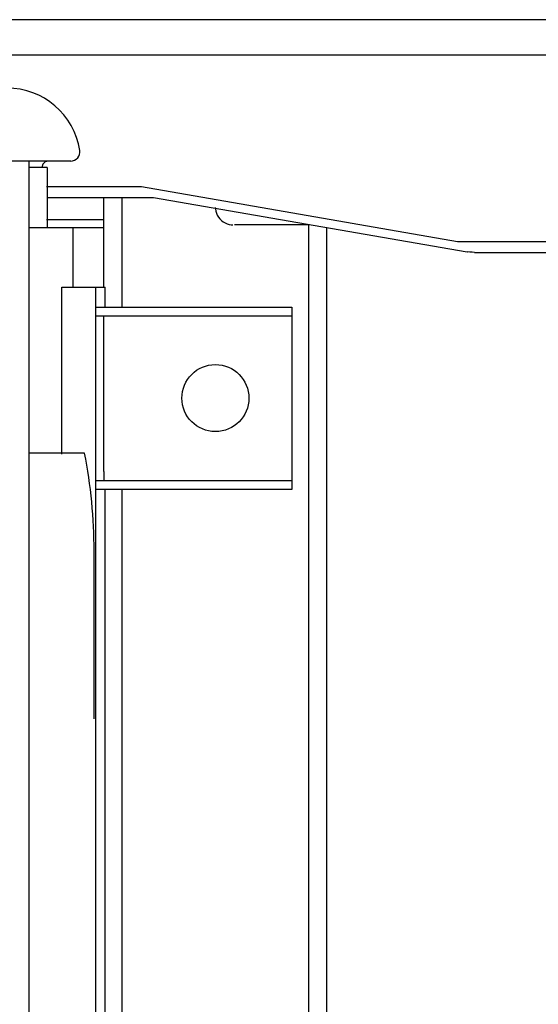
# Model space of a CAD drawing. Extents: x -3 to 65400, y -18 to 22825.
# Drawn here: x 60418 to 60702, y 7859 to 8398 of the extents above; entities that cross this region are included whole.
import ezdxf

# ---------------------------------------------------------------- set-up
doc = ezdxf.new("R2010")
doc.units = 0
doc.layers.add('LY_1', color=7, linetype='CONTINUOUS')

msp = doc.modelspace()

# ---------------------------------------------------------------- linework, layer by layer
at = {"layer": 'LY_1', "color": 162, "linetype": 'CONTINUOUS'}
msp.add_line((61891.12, 8398.23), (58094.67, 8398.23), dxfattribs=at)
at = {"layer": 'LY_1', "color": 42, "linetype": 'CONTINUOUS'}
for p, q in [((60440.92, 8378.74), (59694.46, 8378.74)), ((60908.4, 8378.74), (60440.92, 8378.74)), ((60445.49, 8320.74), (58320.28, 8320.74)), ((60422.7, 7460.74), (60422.7, 8320.74)), ((60432.53, 8317.24), (60422.61, 8317.24)), ((60432.53, 8317.24), (60432.53, 8284.24)), ((60432.23, 8306.74), (60484.22, 8306.74)), ((60484.22, 8306.74), (60657.42, 8276.74)), ((60432.54, 8300.74), (60490.87, 8300.74)), ((60463.67, 8251.74), (60463.67, 8300.74)), ((60473.67, 8240.74), (60473.67, 8300.74)), ((60490.87, 8300.74), (60662.74, 8271.08)), ((60432.23, 8288.74), (60463.67, 8288.74)), ((60463.67, 8284.24), (60422.7, 8284.24)), ((60446.73, 8284.24), (60446.73, 8251.74)), ((60575.67, 8285.74), (60535.17, 8285.74)), ((60575.67, 8286.1), (60575.67, 7560.74)), ((60585.67, 8284.38), (60585.67, 7560.74)), ((60657.42, 8276.74), (60908.4, 8276.74)), ((60662.74, 8271.08), (60662.76, 8271.08)), ((60666.7, 8270.74), (60908.4, 8270.74)), ((60440.73, 8160.17), (60440.73, 8251.74)), ((60440.73, 8251.74), (60464.3, 8251.74)), ((60459.13, 8251.74), (60459.13, 8015.16)), ((60464.3, 8240.74), (60464.3, 8251.74)), ((60459.15, 8240.74), (60566.66, 8240.74)), ((60566.66, 8240.74), (60566.66, 8150.73)), ((60566.66, 8235.74), (60459.15, 8235.74)), ((60463.66, 8150.73), (60463.66, 8235.74)), ((60453.14, 8160.73), (60422.7, 8160.73)), ((60459.15, 8145.73), (60475.15, 8145.73)), ((60477.92, 8145.73), (60564.44, 8145.73)), ((60566.66, 8145.73), (60566.66, 8140.73)), ((60475.15, 8140.73), (60459.15, 8140.73)), ((60464.3, 8015.16), (60464.3, 8140.74)), ((60473.67, 8015.16), (60473.67, 8140.74)), ((60564.44, 8140.73), (60477.92, 8140.73)), ((60458.33, 8015.16), (60458.33, 8107.01)), ((60459.14, 8015.16), (60459.14, 7460.74)), ((60464.3, 7640.74), (60464.3, 8015.16)), ((60473.67, 7640.74), (60473.67, 8015.16))]:
    msp.add_line(p, q, dxfattribs=at)
for points in [[(60431.55, 8320.29), (60430.2, 8319.02), (60429.69, 8317.24)], [(60433.34, 8320.74), (60431.55, 8320.29), (60430.58, 8319.37)], [(60524.69, 8295.34), (60524.74, 8294.53), (60524.96, 8293.34), (60525.32, 8292.19), (60525.81, 8291.09), (60526.44, 8290.05), (60527.18, 8289.1), (60528.03, 8288.25), (60528.99, 8287.51), (60530.02, 8286.88), (60531.12, 8286.38), (60532.27, 8286.03), (60533.46, 8285.81), (60534.27, 8285.76)], [(60666.7, 8270.74), (60665.38, 8270.77), (60664.05, 8270.89), (60662.74, 8271.08)], [(60463.66, 8150.73), (60463.66, 8148.23), (60463.66, 8146.4), (60463.66, 8145.73)], [(60566.66, 8150.73), (60566.66, 8148.23), (60566.66, 8146.4), (60566.66, 8145.73)], [(60475.15, 8145.73), (60476.6, 8145.73), (60477.92, 8145.73)], [(60564.44, 8145.73), (60566.07, 8145.73), (60566.66, 8145.73)], [(60477.92, 8140.73), (60476.6, 8140.73), (60475.15, 8140.73)], [(60566.66, 8140.73), (60566.07, 8140.73), (60564.44, 8140.73)]]:
    msp.add_lwpolyline(points, dxfattribs=at)
msp.add_circle((60524.75, 8190.88), 18.36, dxfattribs=at)
for centre, radius, start, end in [((60410.58, 8320.4), 40.38, 8.7769, 90), ((60445.49, 8325.79), 5.06, 270.0001, 8.7769), ((60177.62, 8107.01), 280.71, 0, 11.0339)]:
    msp.add_arc(centre, radius, start, end, dxfattribs=at)

doc.saveas('drawing.dxf')
